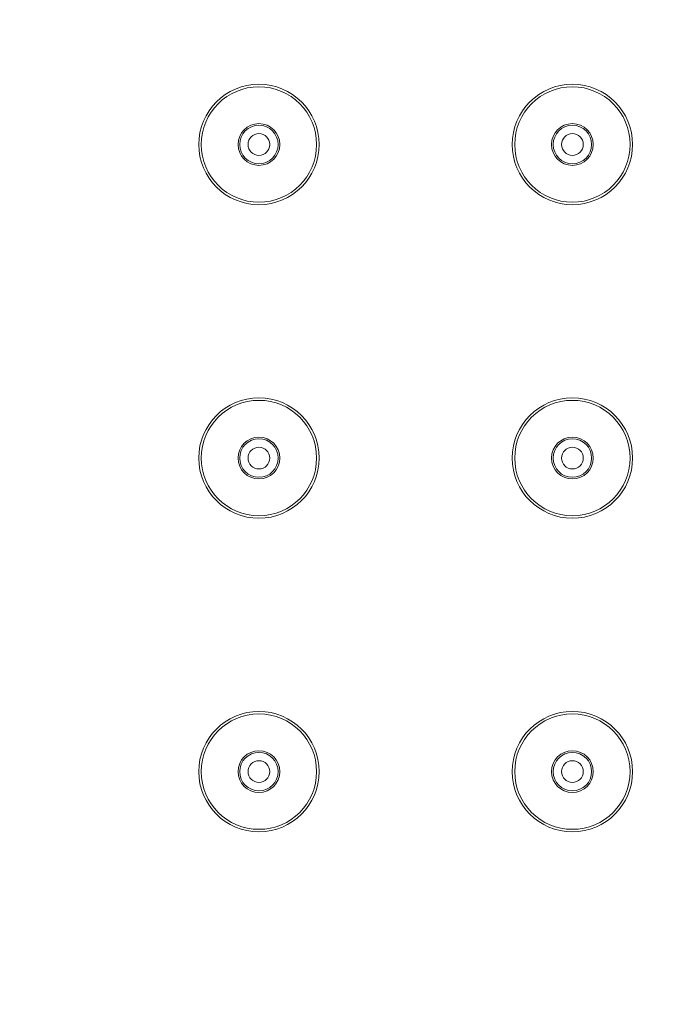
# Model space of a CAD drawing. Units: inches. Extents: x 1469 to 3569, y -129 to 2841.
# Drawn here: x 2149 to 2187, y 2123 to 2182 of the extents above; entities that cross this region are included whole.
import ezdxf

# ---------------------------------------------------------------- set-up
doc = ezdxf.new("R2010")
doc.units = ezdxf.units.IN
doc.header["$MEASUREMENT"] = 0
doc.layers.add('寸法', color=3, linetype='Continuous', lineweight=5)
doc.layers.add('細線', color=7, linetype='Continuous', lineweight=9)
doc.styles.add('japanese', font='romans.shx', dxfattribs={"bigfont": 'bigfont.shx'})
doc.dimstyles.new('KIHON', dxfattribs={"dimscale": 10, "dimtxt": 2.5, "dimasz": 2.5, "dimexe": 0, "dimexo": 2, "dimgap": 1, "dimtad": 1, "dimdec": 0, "dimdsep": 46, "dimtxsty": 'japanese', "dimblk": 'OPEN30', "dimcen": 2.5, "dimadec": 0, "dimazin": 0, "dimtfac": 1, "dimtdec": 0, "dimtmove": 0, "dimatfit": 0, "dimfxl": 1, "dimarcsym": 0})

# ---------------------------------------------------------------- blocks, each defined once
blk = doc.blocks.new('_Open30')
at = {"color": 0, "linetype": 'ByBlock', "lineweight": -2}
for p, q in [((-1, 0.2679), (0, 0)), ((0, 0), (-1, -0.2679)), ((0, 0), (-1, 0))]:
    blk.add_line(p, q, dxfattribs=at)
blk = doc.blocks.new('*D3')
at = {"layer": 'Defpoints', "color": 0, "transparency": 16777216}
for p in [(2128.425, 2287.748), (2128.675, 2062.367), (2497.56, 2062.367)]:
    blk.add_point(p, dxfattribs=at)
at = {"layer": '寸法', "color": 0, "lineweight": -2, "transparency": 16777216}
for p, q in [((2148.425, 2287.748), (2497.56, 2287.748)), ((2497.56, 2262.748), (2497.56, 2087.367)), ((2148.675, 2062.367), (2497.56, 2062.367))]:
    blk.add_line(p, q, dxfattribs=at)
at = {"layer": '寸法', "color": 0, "lineweight": -2, "transparency": 16777216, "xscale": 25, "yscale": 25, "zscale": 25}
for p, rotation in [((2497.56, 2287.748), 90), ((2497.56, 2062.367), 270)]:
    blk.add_blockref('_Open30', p, dxfattribs=dict(at, rotation=rotation))
at = {"layer": '寸法', "color": 0, "transparency": 16777216, "insert": (2475.06, 2175.057), "char_height": 25, "attachment_point": 5, "rotation": 90, "style": 'japanese'}
blk.add_mtext('225', dxfattribs=at)

msp = doc.modelspace()

# ---------------------------------------------------------------- linework, layer by layer
at = {"layer": '細線'}
for points in [[(2166.473, 2174.941), (2166.473, 2176.93), (2164.86, 2178.543), (2162.871, 2178.543), (2160.881, 2178.543), (2159.269, 2176.93), (2159.269, 2174.941), (2159.269, 2172.952), (2160.881, 2171.339), (2162.871, 2171.339), (2164.86, 2171.339), (2166.473, 2172.952), (2166.473, 2174.941)], [(2185.233, 2174.941), (2185.233, 2176.93), (2183.62, 2178.543), (2181.631, 2178.543), (2179.641, 2178.543), (2178.029, 2176.93), (2178.029, 2174.941), (2178.029, 2172.952), (2179.641, 2171.339), (2181.631, 2171.339), (2183.62, 2171.339), (2185.233, 2172.952), (2185.233, 2174.941)], [(2166.323, 2174.941), (2166.323, 2176.847), (2164.777, 2178.393), (2162.871, 2178.393), (2160.964, 2178.393), (2159.419, 2176.847), (2159.419, 2174.941), (2159.419, 2173.034), (2160.964, 2171.489), (2162.871, 2171.489), (2164.777, 2171.489), (2166.323, 2173.034), (2166.323, 2174.941)], [(2185.082, 2174.941), (2185.082, 2176.847), (2183.537, 2178.393), (2181.631, 2178.393), (2179.724, 2178.393), (2178.179, 2176.847), (2178.179, 2174.941), (2178.179, 2173.034), (2179.724, 2171.489), (2181.631, 2171.489), (2183.537, 2171.489), (2185.082, 2173.034), (2185.082, 2174.941)], [(2164.121, 2174.941), (2164.121, 2175.632), (2163.561, 2176.191), (2162.871, 2176.191), (2162.18, 2176.191), (2161.62, 2175.632), (2161.62, 2174.941), (2161.62, 2174.25), (2162.18, 2173.69), (2162.871, 2173.69), (2163.561, 2173.69), (2164.121, 2174.25), (2164.121, 2174.941)], [(2164.021, 2174.941), (2164.021, 2175.576), (2163.506, 2176.091), (2162.871, 2176.091), (2162.235, 2176.091), (2161.72, 2175.576), (2161.72, 2174.941), (2161.72, 2174.305), (2162.235, 2173.79), (2162.871, 2173.79), (2163.506, 2173.79), (2164.021, 2174.305), (2164.021, 2174.941)], [(2182.881, 2174.941), (2182.881, 2175.632), (2182.321, 2176.191), (2181.631, 2176.191), (2180.94, 2176.191), (2180.38, 2175.632), (2180.38, 2174.941), (2180.38, 2174.25), (2180.94, 2173.69), (2181.631, 2173.69), (2182.321, 2173.69), (2182.881, 2174.25), (2182.881, 2174.941)], [(2182.781, 2174.941), (2182.781, 2175.576), (2182.266, 2176.091), (2181.631, 2176.091), (2180.995, 2176.091), (2180.48, 2175.576), (2180.48, 2174.941), (2180.48, 2174.305), (2180.995, 2173.79), (2181.631, 2173.79), (2182.266, 2173.79), (2182.781, 2174.305), (2182.781, 2174.941)], [(2163.521, 2174.941), (2163.521, 2175.3), (2163.23, 2175.591), (2162.871, 2175.591), (2162.512, 2175.591), (2162.22, 2175.3), (2162.22, 2174.941), (2162.22, 2174.582), (2162.512, 2174.29), (2162.871, 2174.29), (2163.23, 2174.29), (2163.521, 2174.582), (2163.521, 2174.941)], [(2182.281, 2174.941), (2182.281, 2175.3), (2181.99, 2175.591), (2181.631, 2175.591), (2181.271, 2175.591), (2180.98, 2175.3), (2180.98, 2174.941), (2180.98, 2174.582), (2181.271, 2174.29), (2181.631, 2174.29), (2181.99, 2174.29), (2182.281, 2174.582), (2182.281, 2174.941)], [(2166.473, 2156.181), (2166.473, 2158.17), (2164.86, 2159.783), (2162.871, 2159.783), (2160.881, 2159.783), (2159.269, 2158.17), (2159.269, 2156.181), (2159.269, 2154.192), (2160.881, 2152.579), (2162.871, 2152.579), (2164.86, 2152.579), (2166.473, 2154.192), (2166.473, 2156.181)], [(2166.323, 2156.181), (2166.323, 2158.087), (2164.777, 2159.633), (2162.871, 2159.633), (2160.964, 2159.633), (2159.419, 2158.087), (2159.419, 2156.181), (2159.419, 2154.275), (2160.964, 2152.729), (2162.871, 2152.729), (2164.777, 2152.729), (2166.323, 2154.275), (2166.323, 2156.181)], [(2185.233, 2156.181), (2185.233, 2158.17), (2183.62, 2159.783), (2181.631, 2159.783), (2179.641, 2159.783), (2178.029, 2158.17), (2178.029, 2156.181), (2178.029, 2154.192), (2179.641, 2152.579), (2181.631, 2152.579), (2183.62, 2152.579), (2185.233, 2154.192), (2185.233, 2156.181)], [(2185.082, 2156.181), (2185.082, 2158.087), (2183.537, 2159.633), (2181.631, 2159.633), (2179.724, 2159.633), (2178.179, 2158.087), (2178.179, 2156.181), (2178.179, 2154.275), (2179.724, 2152.729), (2181.631, 2152.729), (2183.537, 2152.729), (2185.082, 2154.275), (2185.082, 2156.181)], [(2164.121, 2156.181), (2164.121, 2156.872), (2163.561, 2157.432), (2162.871, 2157.432), (2162.18, 2157.432), (2161.62, 2156.872), (2161.62, 2156.181), (2161.62, 2155.49), (2162.18, 2154.93), (2162.871, 2154.93), (2163.561, 2154.93), (2164.121, 2155.49), (2164.121, 2156.181)], [(2164.021, 2156.181), (2164.021, 2156.816), (2163.506, 2157.332), (2162.871, 2157.332), (2162.235, 2157.332), (2161.72, 2156.816), (2161.72, 2156.181), (2161.72, 2155.545), (2162.235, 2155.03), (2162.871, 2155.03), (2163.506, 2155.03), (2164.021, 2155.545), (2164.021, 2156.181)], [(2182.881, 2156.181), (2182.881, 2156.872), (2182.321, 2157.432), (2181.631, 2157.432), (2180.94, 2157.432), (2180.38, 2156.872), (2180.38, 2156.181), (2180.38, 2155.49), (2180.94, 2154.93), (2181.631, 2154.93), (2182.321, 2154.93), (2182.881, 2155.49), (2182.881, 2156.181)], [(2182.781, 2156.181), (2182.781, 2156.816), (2182.266, 2157.332), (2181.631, 2157.332), (2180.995, 2157.332), (2180.48, 2156.816), (2180.48, 2156.181), (2180.48, 2155.545), (2180.995, 2155.03), (2181.631, 2155.03), (2182.266, 2155.03), (2182.781, 2155.545), (2182.781, 2156.181)], [(2163.521, 2156.181), (2163.521, 2156.54), (2163.23, 2156.831), (2162.871, 2156.831), (2162.512, 2156.831), (2162.22, 2156.54), (2162.22, 2156.181), (2162.22, 2155.822), (2162.512, 2155.531), (2162.871, 2155.531), (2163.23, 2155.531), (2163.521, 2155.822), (2163.521, 2156.181)], [(2182.281, 2156.181), (2182.281, 2156.54), (2181.99, 2156.831), (2181.631, 2156.831), (2181.271, 2156.831), (2180.98, 2156.54), (2180.98, 2156.181), (2180.98, 2155.822), (2181.271, 2155.531), (2181.631, 2155.531), (2181.99, 2155.531), (2182.281, 2155.822), (2182.281, 2156.181)], [(2166.473, 2137.421), (2166.473, 2139.41), (2164.86, 2141.023), (2162.871, 2141.023), (2160.881, 2141.023), (2159.269, 2139.41), (2159.269, 2137.421), (2159.269, 2135.432), (2160.881, 2133.819), (2162.871, 2133.819), (2164.86, 2133.819), (2166.473, 2135.432), (2166.473, 2137.421)], [(2166.323, 2137.421), (2166.323, 2139.328), (2164.777, 2140.873), (2162.871, 2140.873), (2160.964, 2140.873), (2159.419, 2139.328), (2159.419, 2137.421), (2159.419, 2135.515), (2160.964, 2133.969), (2162.871, 2133.969), (2164.777, 2133.969), (2166.323, 2135.515), (2166.323, 2137.421)], [(2185.233, 2137.421), (2185.233, 2139.41), (2183.62, 2141.023), (2181.631, 2141.023), (2179.641, 2141.023), (2178.029, 2139.41), (2178.029, 2137.421), (2178.029, 2135.432), (2179.641, 2133.819), (2181.631, 2133.819), (2183.62, 2133.819), (2185.233, 2135.432), (2185.233, 2137.421)], [(2185.082, 2137.421), (2185.082, 2139.328), (2183.537, 2140.873), (2181.631, 2140.873), (2179.724, 2140.873), (2178.179, 2139.328), (2178.179, 2137.421), (2178.179, 2135.515), (2179.724, 2133.969), (2181.631, 2133.969), (2183.537, 2133.969), (2185.082, 2135.515), (2185.082, 2137.421)], [(2164.121, 2137.421), (2164.121, 2138.112), (2163.561, 2138.672), (2162.871, 2138.672), (2162.18, 2138.672), (2161.62, 2138.112), (2161.62, 2137.421), (2161.62, 2136.73), (2162.18, 2136.17), (2162.871, 2136.17), (2163.561, 2136.17), (2164.121, 2136.73), (2164.121, 2137.421)], [(2164.021, 2137.421), (2164.021, 2138.056), (2163.506, 2138.572), (2162.871, 2138.572), (2162.235, 2138.572), (2161.72, 2138.056), (2161.72, 2137.421), (2161.72, 2136.786), (2162.235, 2136.271), (2162.871, 2136.271), (2163.506, 2136.271), (2164.021, 2136.786), (2164.021, 2137.421)], [(2182.881, 2137.421), (2182.881, 2138.112), (2182.321, 2138.672), (2181.631, 2138.672), (2180.94, 2138.672), (2180.38, 2138.112), (2180.38, 2137.421), (2180.38, 2136.73), (2180.94, 2136.17), (2181.631, 2136.17), (2182.321, 2136.17), (2182.881, 2136.73), (2182.881, 2137.421)], [(2182.781, 2137.421), (2182.781, 2138.056), (2182.266, 2138.572), (2181.631, 2138.572), (2180.995, 2138.572), (2180.48, 2138.056), (2180.48, 2137.421), (2180.48, 2136.786), (2180.995, 2136.271), (2181.631, 2136.271), (2182.266, 2136.271), (2182.781, 2136.786), (2182.781, 2137.421)], [(2163.521, 2137.421), (2163.521, 2137.78), (2163.23, 2138.071), (2162.871, 2138.071), (2162.512, 2138.071), (2162.22, 2137.78), (2162.22, 2137.421), (2162.22, 2137.062), (2162.512, 2136.771), (2162.871, 2136.771), (2163.23, 2136.771), (2163.521, 2137.062), (2163.521, 2137.421)], [(2182.281, 2137.421), (2182.281, 2137.78), (2181.99, 2138.071), (2181.631, 2138.071), (2181.271, 2138.071), (2180.98, 2137.78), (2180.98, 2137.421), (2180.98, 2137.062), (2181.271, 2136.771), (2181.631, 2136.771), (2181.99, 2136.771), (2182.281, 2137.062), (2182.281, 2137.421)]]:
    msp.add_open_spline(points, degree=3, knots=[0, 0, 0, 0, 1, 1, 1, 2, 2, 2, 3, 3, 3, 4, 4, 4, 4], dxfattribs=at)

# ---------------------------------------------------------------- dimensions: what is measured, and where the dimension line sits
at = {"layer": '寸法'}
dim = msp.add_linear_dim(base=(2497.56, 2062.367), p1=(2128.425, 2287.748), p2=(2128.675, 2062.367), angle=90, dimstyle='KIHON', dxfattribs=at)
dim.commit()
dim.dimension.update_dxf_attribs({"geometry": '*D3', "text_midpoint": (2475.06, 2175.057)})

doc.saveas('drawing.dxf')
